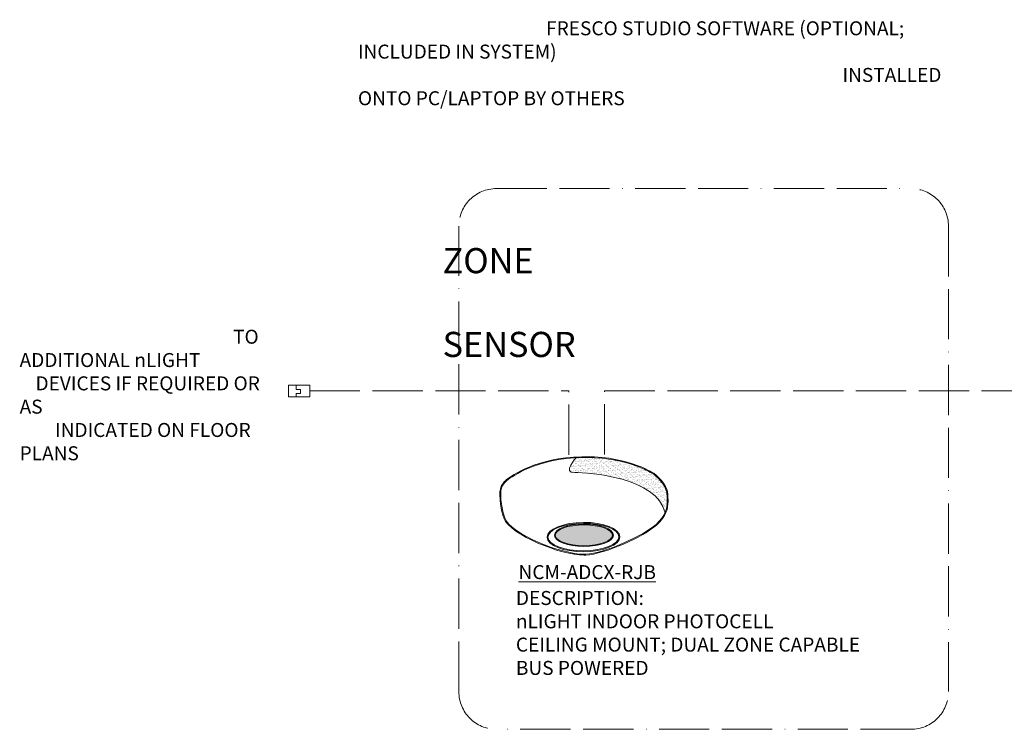
# Model space of a CAD drawing. Units: inches. Extents: x -75 to 15043, y -18589 to -11887.
# Drawn here: x 3107 to 3342, y -15299 to -15130 of the extents above; entities that cross this region are included whole.
import ezdxf

# ---------------------------------------------------------------- set-up
doc = ezdxf.new("R2010")
doc.units = ezdxf.units.IN
doc.header["$MEASUREMENT"] = 0
doc.linetypes.add('ACAD_ISO02W100', pattern=[15, 12, -3])
doc.linetypes.add('ACAD_ISO11W100', pattern=[33, 12, -3, 12, -3, 0, -3])
doc.layers.add('NLIGHT RISER', color=7, linetype='Continuous', lineweight=0)
doc.styles.add('SSI', font='romans.shx', dxfattribs={"width": 0.8})

msp = doc.modelspace()

# ---------------------------------------------------------------- hatches: boundary and pattern name
at = {"lineweight": 5}
h = msp.add_hatch(dxfattribs=at)
h.set_pattern_fill('AR-SAND', color=256, scale=0.423383, style=0)
h.set_pattern_definition([(37.5, (3054.8641, -15402.00606), (-0.0266703, 0.8157839), [0, -0.6435417, 0, -0.7197506, 0, -0.6879969]), (7.5, (3054.8641, -15402.0061), (0.749293, 1.194848), [0, -0.3471738, 0, -0.5800343, 0, -0.222276]), (327.5, (3054.3433, -15402.00606), (1.3184738, 0.002396), [0, -0.2116914, 0, -0.7620889, 0, -0.9949494]), (317.5, (3054.3433, -15402.0061), (1.272742, 0.3715927), [0, -0.1058457, 0, -0.4995916, 0, -0.5715667])])
edge = h.paths.add_edge_path()
edge.add_spline(control_points=[(3239.9, -15237.77), (3243.03, -15237.63), (3259.63, -15238.97), (3261.42, -15247.34)], knot_values=[1, 1, 1, 1, 1.999782, 1.999782, 1.999782, 1.999782], degree=3, periodic=0)
edge.add_spline(control_points=[(3261.42, -15247.34), (3261.84, -15246.41), (3261.94, -15245.52), (3261.94, -15244.62)], knot_values=[14.480526, 14.480526, 14.480526, 14.480526, 15, 15, 15, 15], degree=3, periodic=0)
edge.add_spline(control_points=[(3261.94, -15244.62), (3261.94, -15244.05), (3261.9, -15243.47), (3261.87, -15242.88)], knot_values=[16, 16, 16, 16, 17, 17, 17, 17], degree=3, periodic=0)
edge.add_spline(control_points=[(3261.87, -15242.88), (3261.82, -15241.73), (3261.07, -15240.57), (3260.34, -15239.7)], knot_values=[18, 18, 18, 18, 19, 19, 19, 19], degree=3, periodic=0)
edge.add_spline(control_points=[(3260.34, -15239.7), (3259.6, -15238.84), (3258.88, -15238.27), (3258.88, -15238.27)], knot_values=[20, 20, 20, 20, 20.996442, 20.996442, 20.996442, 20.996442], degree=3, periodic=0)
edge.add_spline(control_points=[(3258.88, -15238.27), (3258.88, -15238.27), (3258.52, -15238.02), (3257.81, -15237.63)], knot_values=[22.001224, 22.001224, 22.001224, 22.001224, 23, 23, 23, 23], degree=3, periodic=0)
edge.add_spline(control_points=[(3257.81, -15237.63), (3257.1, -15237.25), (3256.04, -15236.73), (3254.66, -15236.22)], knot_values=[24, 24, 24, 24, 25, 25, 25, 25], degree=3, periodic=0)
edge.add_spline(control_points=[(3254.66, -15236.22), (3251.91, -15235.19), (3247.86, -15234.16), (3242.71, -15234.16)], knot_values=[26, 26, 26, 26, 27, 27, 27, 27], degree=3, periodic=0)
edge.add_line((3242.71, -15234.16), (3240.26, -15234.17))
edge.add_spline(control_points=[(3240.26, -15234.17), (3240.26, -15234.17), (3236.76, -15237.91), (3239.9, -15237.77)], knot_values=[0, 0, 0, 0, 1, 1, 1, 1], degree=3, periodic=0)
h = msp.add_hatch(color=256, dxfattribs=at)
edge = h.paths.add_edge_path(flags=0)
edge.add_ellipse((3242.06, -15252.74), major_axis=(-6.83, 0), ratio=0.363349, start_angle=0, end_angle=360)
edge = h.paths.add_edge_path()
edge.add_ellipse((3241.95, -15253.16), major_axis=(-8.68, -0.06), ratio=0.403678, start_angle=0, end_angle=360)
edge = h.paths.add_edge_path(flags=16)
edge.add_ellipse((3241.95, -15253.16), major_axis=(-8.47, -0.06), ratio=0.385717, start_angle=0, end_angle=360)
edge = h.paths.add_edge_path(flags=0)
edge.add_ellipse((3242.06, -15252.74), major_axis=(-7.03, 0), ratio=0.382467, start_angle=0, end_angle=360)
h = msp.add_hatch(color=256, dxfattribs=at)
edge = h.paths.add_edge_path()
edge.add_ellipse((3242.06, -15252.74), major_axis=(-6.83, 0), ratio=0.363349, start_angle=0, end_angle=360)

# ---------------------------------------------------------------- linework, layer by layer
at = {"color": 30, "linetype": 'ACAD_ISO11W100', "lineweight": 5, "true_color": 0xf26722}
for p, q in [((3221.2, -15169.94), (3320.08, -15169.94)), ((3212.2, -15290.08), (3212.2, -15178.94)), ((3329.08, -15178.94), (3329.08, -15290.08)), ((3320.08, -15299.08), (3221.2, -15299.08))]:
    msp.add_line(p, q, dxfattribs=at)
at = {"lineweight": 5}
for p, q in [((3173.39, -15217.91), (3173.39, -15216.87)), ((3174.43, -15217.91), (3173.39, -15217.91)), ((3173.39, -15219.69), (3173.39, -15218.84)), ((3173.39, -15218.84), (3174.43, -15218.84)), ((3174.43, -15218.84), (3174.43, -15217.91)), ((3240.26, -15234.17), (3242.71, -15234.16)), ((3241.59, -15233.97), (3242.71, -15233.97))]:
    msp.add_line(p, q, dxfattribs=at)
at = {"linetype": 'ACAD_ISO02W100', "lineweight": 5}
for p, q in [((3176.6, -15218.28), (3238.43, -15218.28)), ((3238.46, -15233.54), (3238.43, -15218.28)), ((3246.97, -15233.46), (3246.99, -15218.28)), ((3246.99, -15218.28), (3377.96, -15218.28))]:
    msp.add_line(p, q, dxfattribs=at)
at = {"lineweight": 5}
msp.add_lwpolyline([(3176.6, -15219.69), (3171.58, -15219.69), (3171.58, -15216.87), (3176.6, -15216.87)], close=True, dxfattribs=at)
at = {"color": 30, "linetype": 'ACAD_ISO11W100', "lineweight": 5, "true_color": 0xf26722}
for centre, start, end in [((3221.2, -15178.94), 90, 180), ((3320.08, -15178.94), 0, 90), ((3221.2, -15290.08), 180, 270), ((3320.08, -15290.08), 270, 0)]:
    msp.add_arc(centre, 9, start, end, dxfattribs=at)
at = {"lineweight": 5}
for centre, major_axis, ratio in [((3241.95, -15253.16), (-8.68, -0.06), 0.403678), ((3241.95, -15253.16), (-8.47, -0.06), 0.385717), ((3242.06, -15252.74), (-7.03, 0), 0.382467), ((3242.06, -15252.74), (-6.83, 0), 0.363349)]:
    msp.add_ellipse(centre, major_axis=major_axis, ratio=ratio, dxfattribs=at)
for points in [[(3223.53, -15239.52), (3225, -15238.4), (3230.54, -15234.29), (3241.59, -15233.97)], [(3223.66, -15239.68), (3225.12, -15238.56), (3230.67, -15234.45), (3241.71, -15234.13)], [(3240.26, -15234.17), (3240.26, -15234.17), (3236.76, -15237.91), (3239.9, -15237.77)], [(3242.71, -15233.97), (3253.06, -15233.97), (3258.98, -15238.11), (3259, -15238.12)], [(3254.66, -15236.22), (3251.91, -15235.19), (3247.86, -15234.16), (3242.71, -15234.16)], [(3257.81, -15237.63), (3257.1, -15237.25), (3256.04, -15236.73), (3254.66, -15236.22)], [(3239.9, -15237.77), (3243.03, -15237.63), (3259.64, -15238.97), (3261.42, -15247.35)], [(3258.88, -15238.27), (3258.88, -15238.27), (3258.52, -15238.02), (3257.81, -15237.63)], [(3260.34, -15239.7), (3259.6, -15238.84), (3258.88, -15238.27), (3258.88, -15238.27)], [(3259, -15238.12), (3259, -15238.13), (3261.94, -15240.43), (3262.06, -15242.88)], [(3222.02, -15242.35), (3222.02, -15242.25), (3222.07, -15240.65), (3223.53, -15239.54)], [(3223.66, -15239.68), (3222.95, -15240.23), (3222.59, -15240.89), (3222.41, -15241.42)], [(3261.87, -15242.88), (3261.82, -15241.73), (3261.07, -15240.57), (3260.34, -15239.7)], [(3222, -15243.12), (3222, -15242.87), (3222.01, -15242.61), (3222.02, -15242.35)], [(3222.97, -15248.63), (3222.96, -15248.62), (3222, -15246.23), (3222, -15243.12)], [(3222.02, -15242.35), (3222.02, -15242.35), (3222.02, -15242.35), (3222.02, -15242.35)], [(3222.03, -15242.34), (3222.03, -15242.34), (3222.03, -15242.34), (3222.03, -15242.34)], [(3222.23, -15242.35), (3222.22, -15242.6), (3222.21, -15242.86), (3222.21, -15243.11)], [(3222.21, -15243.11), (3222.21, -15244.64), (3222.45, -15246), (3222.69, -15246.98)], [(3222.41, -15241.42), (3222.23, -15241.96), (3222.23, -15242.34), (3222.23, -15242.34)], [(3261.94, -15244.62), (3261.94, -15244.05), (3261.9, -15243.47), (3261.87, -15242.88)], [(3262.06, -15242.88), (3262.09, -15243.47), (3262.13, -15244.05), (3262.14, -15244.63)], [(3259.28, -15250.13), (3261.57, -15248.04), (3261.93, -15246.35), (3261.94, -15244.62)], [(3262.14, -15244.63), (3262.14, -15246.39), (3261.74, -15248.18), (3259.41, -15250.29)], [(3222.69, -15246.98), (3222.92, -15247.96), (3223.16, -15248.54), (3223.16, -15248.55)], [(3231.05, -15254.6), (3227.13, -15252.9), (3223.7, -15250.71), (3222.97, -15248.63)], [(3223.16, -15248.55), (3223.84, -15250.51), (3227.23, -15252.72), (3231.13, -15254.4)], [(3242.51, -15257.26), (3246.94, -15257.04), (3256.25, -15252.89), (3259.28, -15250.13)], [(3259.41, -15250.29), (3256.31, -15253.1), (3247.04, -15257.23), (3242.52, -15257.48)], [(3242.09, -15257.49), (3239.37, -15257.49), (3234.96, -15256.3), (3231.05, -15254.6)], [(3231.13, -15254.4), (3235.03, -15256.09), (3239.43, -15257.27), (3242.09, -15257.27)], [(3242.09, -15257.27), (3242.24, -15257.27), (3242.38, -15257.27), (3242.51, -15257.26)], [(3242.52, -15257.48), (3242.38, -15257.48), (3242.24, -15257.49), (3242.09, -15257.49)]]:
    msp.add_open_spline(points, degree=3, dxfattribs=at)

# ---------------------------------------------------------------- texts
at = {"layer": 'NLIGHT RISER', "lineweight": 5, "char_height": 3.3397, "attachment_point": 4, "style": 'SSI'}
for s, insert, width in [('\\pi13.448;FRESCO STUDIO SOFTWARE (OPTIONAL; INCLUDED IN SYSTEM)\\P\\pi34.631;INSTALLED ONTO PC/LAPTOP BY OTHERS', (3188.12, -15140.01), 152.5947), ('\\pi15.258;TO ADDITIONAL nLIGHT \\P\\pi1.136;DEVICES IF REQUIRED OR AS \\P\\pi2.5355;INDICATED ON FLOOR PLANS', (3107.36, -15219.24), 60.0413), ('DESCRIPTION:\\PnLIGHT INDOOR PHOTOCELL\\PCEILING MOUNT; DUAL ZONE CAPABLE\\PBUS POWERED', (3225.82, -15276.5), 93.4786)]:
    msp.add_mtext(s, dxfattribs=dict(at, insert=insert, width=width))
at = {"layer": 'NLIGHT RISER', "lineweight": 5, "insert": (3208.32, -15174.15), "char_height": 6, "attachment_point": 1, "style": 'SSI'}
msp.add_mtext_dynamic_manual_height_columns('\\pi43.86;{\\f@Arial Unicode MS|b0|i0|c0|p34;DUAL ZONE\\P\\pi31.05;DAYLIGHT SENSOR}', width=125.2035, gutter_width=60, heights=[0], dxfattribs=at)
at = {"layer": 'NLIGHT RISER', "color": 5, "lineweight": 5, "insert": (3226.45, -15261.54), "char_height": 3.3397, "width": 93.4786, "attachment_point": 4, "style": 'SSI'}
msp.add_mtext('{\\LNCM-ADCX-RJB}', dxfattribs=at)

doc.saveas('drawing.dxf')
